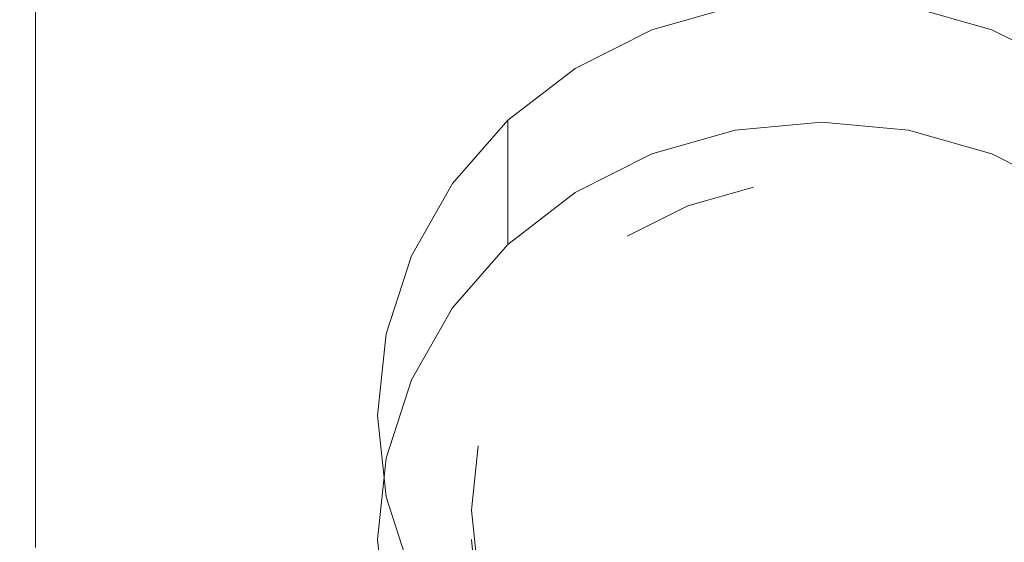
# Model space of a CAD drawing. Extents: x -104 to 104, y -189 to 0.
# Drawn here: x -22 to 5, y -172 to -158 of the extents above; entities that cross this region are included whole.
import ezdxf

# ---------------------------------------------------------------- set-up
doc = ezdxf.new("R2010")
doc.units = 0
doc.header["$LTSCALE"] = 500
doc.header["$MEASUREMENT"] = 0
doc.layers.add('FERRO_CHROM', color=7, linetype='Continuous')

msp = doc.modelspace()

# ---------------------------------------------------------------- linework, layer by layer
at = {"layer": 'FERRO_CHROM', "lineweight": 0}
for points, invisible_edges in [([(-22.021, -158.932, -6.536), (-22.064, -158.929, -6.001), (-22.064, -156.863, -6.755), (-22.021, -156.865, -7.314)], 15), ([(-22.064, -158.929, -6.001), (-22.064, -158.929, -5.353), (-22.064, -156.863, -6.076), (-22.064, -156.863, -6.755)], 15), ([(-22.064, -158.929, -1.683), (-22.064, -156.863, -2.21), (-22.064, -156.863, -3.311), (-22.064, -158.929, -2.727)], 15), ([(-22.064, -158.929, -2.727), (-22.064, -156.863, -3.311), (-22.064, -156.863, -4.335), (-22.064, -158.929, -3.699)], 15), ([(-22.064, -158.929, -3.699), (-22.064, -156.863, -4.335), (-22.064, -156.863, -5.263), (-22.064, -158.929, -4.58)], 15), ([(-22.064, -158.929, -4.58), (-22.064, -156.863, -5.263), (-22.064, -156.863, -6.076), (-22.064, -158.929, -5.353)], 15), ([(-22.064, -158.929, -1.683), (-22.064, -158.929, -0.582), (-22.064, -156.863, -1.051), (-22.064, -156.863, -2.21)], 15), ([(-22.064, -158.929, -0.582), (-22.064, -158.929, 0.558), (-22.064, -156.863, 0.147), (-22.064, -156.863, -1.051)], 15), ([(-22.064, -158.929, 0.558), (-22.064, -158.929, 1.719), (-22.064, -156.863, 1.365), (-22.064, -156.863, 0.147)], 15), ([(-22.064, -158.929, 1.719), (-22.064, -158.929, 2.885), (-22.064, -156.863, 2.584), (-22.064, -156.863, 1.365)], 15), ([(-22.064, -158.929, 7.294), (-22.064, -156.863, 7.159), (-22.064, -156.863, 6.086), (-22.064, -158.929, 6.255)], 15), ([(-22.064, -158.929, 6.255), (-22.064, -156.863, 6.086), (-22.064, -156.863, 4.957), (-22.064, -158.929, 5.166)], 15), ([(-22.064, -158.929, 5.166), (-22.064, -156.863, 4.957), (-22.064, -156.863, 3.786), (-22.064, -158.929, 4.038)], 15), ([(-22.064, -158.929, 4.038), (-22.064, -156.863, 3.786), (-22.064, -156.863, 2.584), (-22.064, -158.929, 2.885)], 15), ([(-22.064, -158.929, 7.294), (-22.064, -158.929, 8.27), (-22.064, -156.863, 8.165), (-22.064, -156.863, 7.159)], 15), ([(-22.064, -158.929, 8.27), (-22.064, -158.929, 9.17), (-22.064, -156.863, 9.09), (-22.064, -156.863, 8.165)], 15), ([(-22.064, -158.929, 9.17), (-22.064, -158.929, 9.981), (-22.064, -156.863, 9.923), (-22.064, -156.863, 9.09)], 15), ([(-22.064, -158.929, 9.981), (-22.064, -158.929, 10.691), (-22.064, -156.863, 10.65), (-22.064, -156.863, 9.923)], 15), ([(-22.021, -158.932, 11.781), (-22.021, -156.865, 11.764), (-22.064, -156.863, 11.26), (-22.064, -158.929, 11.287)], 15), ([(-22.064, -158.929, 11.287), (-22.064, -156.863, 11.26), (-22.064, -156.863, 10.65), (-22.064, -158.929, 10.691)], 15), ([(-21.891, -158.939, -6.971), (-22.021, -158.932, -6.536), (-22.021, -156.865, -7.314), (-21.891, -156.869, -7.765)], 15), ([(-21.891, -158.939, 12.183), (-21.891, -156.869, 12.173), (-22.021, -156.865, 11.764), (-22.021, -158.932, 11.781)], 15), ([(-21.632, -158.952, -7.318), (-21.891, -158.939, -6.971), (-21.891, -156.869, -7.765), (-21.632, -156.879, -8.124)], 15), ([(-21.632, -158.952, 12.504), (-21.632, -156.879, 12.5), (-21.891, -156.869, 12.173), (-21.891, -158.939, 12.183)], 14), ([(-21.632, -158.952, -7.318), (-21.632, -156.879, -8.124), (-21.201, -156.895, -8.401), (-21.201, -158.975, -7.589)], 14), ([(-21.632, -158.952, 12.504), (-21.201, -158.975, 12.757), (-21.201, -156.895, 12.755), (-21.632, -156.879, 12.5)], 15), ([(-21.201, -158.975, -7.589), (-21.201, -156.895, -8.401), (-20.554, -156.919, -8.613), (-20.554, -159.009, -7.797)], 15), ([(-21.201, -158.975, 12.757), (-20.554, -159.009, 12.951), (-20.554, -156.919, 12.951), (-21.201, -156.895, 12.755)], 15), ([(-20.554, -159.009, -7.797), (-20.554, -156.919, -8.613), (-19.648, -156.952, -8.771), (-19.648, -159.057, -7.954)], 15), ([(-20.554, -159.009, 12.951), (-19.648, -159.057, 13.098), (-19.648, -156.952, 13.098), (-20.554, -156.919, 12.951)], 15), ([(-19.648, -159.057, -7.954), (-19.648, -156.952, -8.771), (-18.44, -156.997, -8.889), (-18.44, -159.121, -8.073)], 15), ([(-19.648, -159.057, 13.098), (-18.44, -159.121, 13.21), (-18.44, -156.997, 13.21), (-19.648, -156.952, 13.098)], 15), ([(-16.886, -159.203, 13.297), (-16.886, -157.055, 13.297), (-18.44, -156.997, 13.21), (-18.44, -159.121, 13.21)], 15), ([(-16.886, -159.203, -8.165), (-18.44, -159.121, -8.073), (-18.44, -156.997, -8.889), (-16.886, -157.055, -8.981)], 15), ([(-15.031, -159.297, 13.362), (-15.031, -157.12, 13.362), (-16.886, -157.055, 13.297), (-16.886, -159.203, 13.297)], 15), ([(-15.031, -159.297, -8.234), (-16.886, -159.203, -8.165), (-16.886, -157.055, -8.981), (-15.031, -157.12, -9.05)], 15), ([(-12.917, -159.395, 13.408), (-12.917, -157.189, 13.408), (-15.031, -157.12, 13.362), (-15.031, -159.297, 13.362)], 15), ([(-12.917, -159.395, -8.283), (-15.031, -159.297, -8.234), (-15.031, -157.12, -9.05), (-12.917, -157.189, -9.1)], 15), ([(-10.587, -159.491, 13.439), (-10.587, -157.256, 13.439), (-12.917, -157.189, 13.408), (-12.917, -159.395, 13.408)], 15), ([(-10.587, -159.491, -8.316), (-12.917, -159.395, -8.283), (-12.917, -157.189, -9.1), (-10.587, -157.256, -9.133)], 15), ([(-10.587, -159.491, 13.439), (-8.084, -159.578, 13.457), (-8.084, -157.317, 13.457), (-10.587, -157.256, 13.439)], 15), ([(-10.587, -159.491, -8.316), (-10.587, -157.256, -9.133), (-8.084, -157.317, -9.152), (-8.084, -159.578, -8.336)], 15), ([(-8.084, -159.578, 13.457), (-5.452, -159.649, 13.467), (-5.452, -157.367, 13.467), (-8.084, -157.317, 13.457)], 15), ([(-8.084, -159.578, -8.336), (-8.084, -157.317, -9.152), (-5.452, -157.367, -9.162), (-5.452, -159.649, -8.346)], 15), ([(-4.676, -157.974, -8.378), (0, -157.1, -8.696), (-2.384, -157.321, -8.616), (-4.676, -157.974, -8.378)], 9), ([(-4.676, -157.974, -8.378), (4.676, -157.974, -8.378), (0, -157.1, -8.696), (-4.676, -157.974, -8.378)], 15), ([(-4.676, -161.389, -17.761), (-4.676, -157.974, -8.378), (-2.384, -157.321, -8.616), (-2.384, -160.736, -17.999)], 7), ([(-2.384, -160.736, -17.999), (-2.384, -157.321, -8.616), (0, -157.1, -8.696), (0, -160.515, -18.08)], 7), ([(0, -160.515, -18.08), (0, -157.1, -8.696), (2.384, -157.321, -8.616), (2.384, -160.736, -17.999)], 5), ([(0, -157.1, -8.696), (4.676, -157.974, -8.378), (2.384, -157.321, -8.616), (0, -157.1, -8.696)], 15), ([(2.384, -160.736, -17.999), (2.384, -157.321, -8.616), (4.676, -157.974, -8.378), (4.676, -161.389, -17.761)], 5), ([(-5.452, -159.649, 13.467), (-2.734, -159.697, 13.47), (-2.734, -157.4, 13.47), (-5.452, -157.367, 13.467)], 15), ([(-5.452, -159.649, -8.346), (-5.452, -157.367, -9.162), (-2.734, -157.4, -9.166), (-2.734, -159.697, -8.349)], 15), ([(-2.734, -159.697, 13.47), (0.028, -159.715, 13.47), (0.028, -157.413, 13.47), (-2.734, -157.4, 13.47)], 15), ([(-2.734, -159.697, -8.349), (-2.734, -157.4, -9.166), (0.028, -157.413, -9.166), (0.028, -159.715, -8.349)], 15), ([(2.789, -159.697, -8.349), (0.028, -159.715, -8.349), (0.028, -157.413, -9.166), (2.789, -157.4, -9.166)], 15), ([(2.789, -159.697, 13.47), (2.789, -157.4, 13.47), (0.028, -157.413, 13.47), (0.028, -159.715, 13.47)], 15), ([(5.508, -159.649, -8.346), (2.789, -159.697, -8.349), (2.789, -157.4, -9.166), (5.508, -157.367, -9.162)], 15), ([(5.508, -159.649, 13.467), (5.508, -157.367, 13.467), (2.789, -157.4, 13.47), (2.789, -159.697, 13.47)], 15), ([(-11.289, -164.188, -6.116), (-4.676, -157.974, -8.378), (-8.64, -160.463, -7.472), (-11.289, -164.188, -6.116)], 15), ([(-11.289, -164.188, -6.116), (4.676, -157.974, -8.378), (-4.676, -157.974, -8.378), (-11.289, -164.188, -6.116)], 15), ([(-4.676, -179.191, -0.656), (4.676, -157.974, -8.378), (-11.289, -164.188, -6.116), (-4.676, -179.191, -0.656)], 15), ([(-8.64, -160.463, -7.472), (-4.676, -157.974, -8.378), (-6.789, -159.035, -7.992), (-8.64, -160.463, -7.472)], 15), ([(-6.789, -162.451, -17.375), (-6.789, -159.035, -7.992), (-4.676, -157.974, -8.378), (-4.676, -161.389, -17.761)], 5), ([(4.676, -157.974, -8.378), (-4.676, -179.191, -0.656), (11.289, -172.977, -2.917), (4.676, -157.974, -8.378)], 15), ([(4.676, -161.389, -17.761), (4.676, -157.974, -8.378), (6.789, -159.035, -7.992), (6.789, -162.451, -17.375)], 5), ([(4.676, -157.974, -8.378), (8.64, -160.463, -7.472), (6.789, -159.035, -7.992), (4.676, -157.974, -8.378)], 15), ([(4.676, -157.974, -8.378), (11.289, -164.188, -6.116), (8.64, -160.463, -7.472), (4.676, -157.974, -8.378)], 15), ([(4.676, -157.974, -8.378), (11.289, -172.977, -2.917), (11.289, -164.188, -6.116), (4.676, -157.974, -8.378)], 15), ([(-22.021, -161.324, -5.636), (-22.064, -161.321, -5.128), (-22.064, -158.929, -6.001), (-22.021, -158.932, -6.536)], 15), ([(-22.064, -161.321, -5.128), (-22.064, -161.321, -4.516), (-22.064, -158.929, -5.353), (-22.064, -158.929, -6.001)], 15), ([(-22.064, -161.321, -1.071), (-22.064, -158.929, -1.683), (-22.064, -158.929, -2.727), (-22.064, -161.321, -2.051)], 15), ([(-22.064, -161.321, -2.051), (-22.064, -158.929, -2.727), (-22.064, -158.929, -3.699), (-22.064, -161.321, -2.962)], 15), ([(-22.064, -161.321, -2.962), (-22.064, -158.929, -3.699), (-22.064, -158.929, -4.58), (-22.064, -161.321, -3.789)], 15), ([(-22.064, -161.321, -3.789), (-22.064, -158.929, -4.58), (-22.064, -158.929, -5.353), (-22.064, -161.321, -4.516)], 15), ([(-22.064, -161.321, -1.071), (-22.064, -161.321, -0.038), (-22.064, -158.929, -0.582), (-22.064, -158.929, -1.683)], 15), ([(-22.064, -161.321, -0.038), (-22.064, -161.321, 1.035), (-22.064, -158.929, 0.558), (-22.064, -158.929, -0.582)], 15), ([(-22.064, -161.321, 1.035), (-22.064, -161.321, 2.13), (-22.064, -158.929, 1.719), (-22.064, -158.929, 0.558)], 15), ([(-22.064, -161.321, 2.13), (-22.064, -161.321, 3.234), (-22.064, -158.929, 2.885), (-22.064, -158.929, 1.719)], 15), ([(-22.064, -161.321, 7.452), (-22.064, -158.929, 7.294), (-22.064, -158.929, 6.255), (-22.064, -161.321, 6.453)], 15), ([(-22.064, -161.321, 6.453), (-22.064, -158.929, 6.255), (-22.064, -158.929, 5.166), (-22.064, -161.321, 5.408)], 15), ([(-22.064, -161.321, 5.408), (-22.064, -158.929, 5.166), (-22.064, -158.929, 4.038), (-22.064, -161.321, 4.331)], 15), ([(-22.064, -161.321, 4.331), (-22.064, -158.929, 4.038), (-22.064, -158.929, 2.885), (-22.064, -161.321, 3.234)], 15), ([(-22.064, -161.321, 7.452), (-22.064, -161.321, 8.392), (-22.064, -158.929, 8.27), (-22.064, -158.929, 7.294)], 15), ([(-22.064, -161.321, 8.392), (-22.064, -161.321, 9.262), (-22.064, -158.929, 9.17), (-22.064, -158.929, 8.27)], 15), ([(-22.064, -161.321, 9.262), (-22.064, -161.321, 10.048), (-22.064, -158.929, 9.981), (-22.064, -158.929, 9.17)], 15), ([(-22.064, -161.321, 10.048), (-22.064, -161.321, 10.738), (-22.064, -158.929, 10.691), (-22.064, -158.929, 9.981)], 15), ([(-22.021, -161.324, 11.8), (-22.021, -158.932, 11.781), (-22.064, -158.929, 11.287), (-22.064, -161.321, 11.319)], 15), ([(-22.064, -161.321, 11.319), (-22.064, -158.929, 11.287), (-22.064, -158.929, 10.691), (-22.064, -161.321, 10.738)], 15), ([(-21.891, -161.334, -6.052), (-22.021, -161.324, -5.636), (-22.021, -158.932, -6.536), (-21.891, -158.939, -6.971)], 15), ([(-21.891, -161.334, 12.194), (-21.891, -158.939, 12.183), (-22.021, -158.932, 11.781), (-22.021, -161.324, 11.8)], 15), ([(-21.632, -161.352, -6.386), (-21.891, -161.334, -6.052), (-21.891, -158.939, -6.971), (-21.632, -158.952, -7.318)], 15), ([(-21.632, -161.352, 12.51), (-21.632, -158.952, 12.504), (-21.891, -158.939, 12.183), (-21.891, -161.334, 12.194)], 14), ([(-21.632, -161.352, -6.386), (-21.632, -158.952, -7.318), (-21.201, -158.975, -7.589), (-21.201, -161.383, -6.65)], 14), ([(-21.632, -161.352, 12.51), (-21.201, -161.383, 12.759), (-21.201, -158.975, 12.757), (-21.632, -158.952, 12.504)], 15), ([(-21.201, -161.383, -6.65), (-21.201, -158.975, -7.589), (-20.554, -159.009, -7.797), (-20.554, -161.429, -6.854)], 15), ([(-21.201, -161.383, 12.759), (-20.554, -161.429, 12.952), (-20.554, -159.009, 12.951), (-21.201, -158.975, 12.757)], 15), ([(-20.554, -161.429, -6.854), (-20.554, -159.009, -7.797), (-19.648, -159.057, -7.954), (-19.648, -161.494, -7.01)], 15), ([(-20.554, -161.429, 12.952), (-19.648, -161.494, 13.098), (-19.648, -159.057, 13.098), (-20.554, -159.009, 12.951)], 15), ([(-19.648, -161.494, -7.01), (-19.648, -159.057, -7.954), (-18.44, -159.121, -8.073), (-18.44, -161.58, -7.128)], 15), ([(-19.648, -161.494, 13.098), (-18.44, -161.58, 13.21), (-18.44, -159.121, 13.21), (-19.648, -159.057, 13.098)], 15), ([(-16.886, -161.691, 13.297), (-16.886, -159.203, 13.297), (-18.44, -159.121, 13.21), (-18.44, -161.58, 13.21)], 15), ([(-16.886, -161.691, -7.22), (-18.44, -161.58, -7.128), (-18.44, -159.121, -8.073), (-16.886, -159.203, -8.165)], 15), ([(-15.031, -161.818, 13.362), (-15.031, -159.297, 13.362), (-16.886, -159.203, 13.297), (-16.886, -161.691, 13.297)], 15), ([(-15.031, -161.818, -7.289), (-16.886, -161.691, -7.22), (-16.886, -159.203, -8.165), (-15.031, -159.297, -8.234)], 15), ([(-8.64, -163.879, -16.855), (-8.64, -160.463, -7.472), (-6.789, -159.035, -7.992), (-6.789, -162.451, -17.375)], 5), ([(-12.917, -161.95, 13.408), (-12.917, -159.395, 13.408), (-15.031, -159.297, 13.362), (-15.031, -161.818, 13.362)], 15), ([(-12.917, -161.95, -7.338), (-15.031, -161.818, -7.289), (-15.031, -159.297, -8.234), (-12.917, -159.395, -8.283)], 15), ([(-10.587, -162.08, 13.439), (-10.587, -159.491, 13.439), (-12.917, -159.395, 13.408), (-12.917, -161.95, 13.408)], 15), ([(-10.587, -162.08, -7.371), (-12.917, -161.95, -7.338), (-12.917, -159.395, -8.283), (-10.587, -159.491, -8.316)], 15), ([(-10.587, -162.08, 13.439), (-8.084, -162.197, 13.457), (-8.084, -159.578, 13.457), (-10.587, -159.491, 13.439)], 15), ([(-10.587, -162.08, -7.371), (-10.587, -159.491, -8.316), (-8.084, -159.578, -8.336), (-8.084, -162.197, -7.391)], 15), ([(-8.084, -162.197, 13.457), (-5.452, -162.292, 13.467), (-5.452, -159.649, 13.467), (-8.084, -159.578, 13.457)], 15), ([(-8.084, -162.197, -7.391), (-8.084, -159.578, -8.336), (-5.452, -159.649, -8.346), (-5.452, -162.292, -7.401)], 15), ([(-5.452, -162.292, 13.467), (-2.734, -162.357, 13.47), (-2.734, -159.697, 13.47), (-5.452, -159.649, 13.467)], 15), ([(-5.452, -162.292, -7.401), (-5.452, -159.649, -8.346), (-2.734, -159.697, -8.349), (-2.734, -162.357, -7.404)], 15), ([(-2.734, -162.357, 13.47), (0.028, -162.382, 13.47), (0.028, -159.715, 13.47), (-2.734, -159.697, 13.47)], 15), ([(-2.734, -162.357, -7.404), (-2.734, -159.697, -8.349), (0.028, -159.715, -8.349), (0.028, -162.382, -7.404)], 15), ([(2.789, -162.357, -7.404), (0.028, -162.382, -7.404), (0.028, -159.715, -8.349), (2.789, -159.697, -8.349)], 15), ([(2.789, -162.357, 13.47), (2.789, -159.697, 13.47), (0.028, -159.715, 13.47), (0.028, -162.382, 13.47)], 15), ([(5.508, -162.292, -7.401), (2.789, -162.357, -7.404), (2.789, -159.697, -8.349), (5.508, -159.649, -8.346)], 15), ([(5.508, -162.292, 13.467), (5.508, -159.649, 13.467), (2.789, -159.697, 13.47), (2.789, -162.357, 13.47)], 15), ([(-11.289, -164.188, -6.116), (-8.64, -160.463, -7.472), (-10.16, -162.203, -6.839), (-11.289, -164.188, -6.116)], 15), ([(-10.16, -165.619, -16.222), (-10.16, -162.203, -6.839), (-8.64, -160.463, -7.472), (-8.64, -163.879, -16.855)], 1), ([(0, -162.939, -17.198), (-1.881, -163.113, -17.134), (-2.384, -160.736, -17.999), (0, -160.515, -18.08)], 15), ([(1.881, -163.113, -17.134), (0, -162.939, -17.198), (0, -160.515, -18.08), (2.384, -160.736, -17.999)], 15), ([(-1.881, -163.113, -17.134), (-3.689, -163.628, -16.947), (-4.676, -161.389, -17.761), (-2.384, -160.736, -17.999)], 15), ([(3.689, -163.628, -16.947), (1.881, -163.113, -17.134), (2.384, -160.736, -17.999), (4.676, -161.389, -17.761)], 15), ([(-22.021, -163.943, -4.65), (-22.064, -163.939, -4.171), (-22.064, -161.321, -5.128), (-22.021, -161.324, -5.636)], 15), ([(-22.064, -163.939, -4.171), (-22.064, -163.939, -3.598), (-22.064, -161.321, -4.516), (-22.064, -161.321, -5.128)], 15), ([(-22.064, -163.939, -0.4), (-22.064, -161.321, -1.071), (-22.064, -161.321, -2.051), (-22.064, -163.939, -1.309)], 15), ([(-22.064, -163.939, -1.309), (-22.064, -161.321, -2.051), (-22.064, -161.321, -2.962), (-22.064, -163.939, -2.153)], 15), ([(-22.064, -163.939, -2.153), (-22.064, -161.321, -2.962), (-22.064, -161.321, -3.789), (-22.064, -163.939, -2.921)], 15), ([(-22.064, -163.939, -2.921), (-22.064, -161.321, -3.789), (-22.064, -161.321, -4.516), (-22.064, -163.939, -3.598)], 15), ([(-22.064, -163.939, -0.4), (-22.064, -163.939, 0.561), (-22.064, -161.321, -0.038), (-22.064, -161.321, -1.071)], 15), ([(-22.064, -163.939, 0.561), (-22.064, -163.939, 1.56), (-22.064, -161.321, 1.035), (-22.064, -161.321, -0.038)], 15), ([(-22.064, -163.939, 1.56), (-22.064, -163.939, 2.584), (-22.064, -161.321, 2.13), (-22.064, -161.321, 1.035)], 15), ([(-22.064, -163.939, 2.584), (-22.064, -163.939, 3.62), (-22.064, -161.321, 3.234), (-22.064, -161.321, 2.13)], 15), ([(-22.064, -163.939, 7.626), (-22.064, -161.321, 7.452), (-22.064, -161.321, 6.453), (-22.064, -163.939, 6.671)], 15), ([(-22.064, -163.939, 6.671), (-22.064, -161.321, 6.453), (-22.064, -161.321, 5.408), (-22.064, -163.939, 5.677)], 15), ([(-22.064, -163.939, 5.677), (-22.064, -161.321, 5.408), (-22.064, -161.321, 4.331), (-22.064, -163.939, 4.655)], 15), ([(-22.064, -163.939, 4.655), (-22.064, -161.321, 4.331), (-22.064, -161.321, 3.234), (-22.064, -163.939, 3.62)], 15), ([(-22.064, -163.939, 7.626), (-22.064, -163.939, 8.528), (-22.064, -161.321, 8.392), (-22.064, -161.321, 7.452)], 15), ([(-22.064, -163.939, 8.528), (-22.064, -163.939, 9.365), (-22.064, -161.321, 9.262), (-22.064, -161.321, 8.392)], 15), ([(-22.064, -163.939, 9.365), (-22.064, -163.939, 10.124), (-22.064, -161.321, 10.048), (-22.064, -161.321, 9.262)], 15), ([(-22.064, -163.939, 10.124), (-22.064, -163.939, 10.791), (-22.064, -161.321, 10.738), (-22.064, -161.321, 10.048)], 15), ([(-22.021, -163.943, 11.822), (-22.021, -161.324, 11.8), (-22.064, -161.321, 11.319), (-22.064, -163.939, 11.354)], 15), ([(-22.064, -163.939, 11.354), (-22.064, -161.321, 11.319), (-22.064, -161.321, 10.738), (-22.064, -163.939, 10.791)], 15), ([(-21.891, -163.955, -5.045), (-22.021, -163.943, -4.65), (-22.021, -161.324, -5.636), (-21.891, -161.334, -6.052)], 15), ([(-21.891, -163.955, 12.207), (-21.891, -161.334, 12.194), (-22.021, -161.324, 11.8), (-22.021, -163.943, 11.822)], 15), ([(-21.632, -163.979, -5.365), (-21.891, -163.955, -5.045), (-21.891, -161.334, -6.052), (-21.632, -161.352, -6.386)], 15), ([(-21.632, -163.979, 12.516), (-21.632, -161.352, 12.51), (-21.891, -161.334, 12.194), (-21.891, -163.955, 12.207)], 14), ([(-21.632, -163.979, -5.365), (-21.632, -161.352, -6.386), (-21.201, -161.383, -6.65), (-21.201, -164.018, -5.62)], 14), ([(-21.632, -163.979, 12.516), (-21.201, -164.018, 12.762), (-21.201, -161.383, 12.759), (-21.632, -161.352, 12.51)], 15), ([(-21.201, -164.018, -5.62), (-21.201, -161.383, -6.65), (-20.554, -161.429, -6.854), (-20.554, -164.078, -5.82)], 15), ([(-21.201, -164.018, 12.762), (-20.554, -164.078, 12.952), (-20.554, -161.429, 12.952), (-21.201, -161.383, 12.759)], 15), ([(-3.689, -163.628, -16.947), (-5.356, -164.465, -16.642), (-6.789, -162.451, -17.375), (-4.676, -161.389, -17.761)], 15), ([(5.356, -164.465, -16.642), (3.689, -163.628, -16.947), (4.676, -161.389, -17.761), (6.789, -162.451, -17.375)], 15), ([(-20.554, -164.078, -5.82), (-20.554, -161.429, -6.854), (-19.648, -161.494, -7.01), (-19.648, -164.161, -5.975)], 15), ([(-20.554, -164.078, 12.952), (-19.648, -164.161, 13.098), (-19.648, -161.494, 13.098), (-20.554, -161.429, 12.952)], 15), ([(-19.648, -164.161, -5.975), (-19.648, -161.494, -7.01), (-18.44, -161.58, -7.128), (-18.44, -164.272, -6.093)], 15), ([(-19.648, -164.161, 13.098), (-18.44, -164.272, 13.21), (-18.44, -161.58, 13.21), (-19.648, -161.494, 13.098)], 15), ([(-16.886, -164.414, 13.297), (-16.886, -161.691, 13.297), (-18.44, -161.58, 13.21), (-18.44, -164.272, 13.21)], 15), ([(-16.886, -164.414, -6.185), (-18.44, -164.272, -6.093), (-18.44, -161.58, -7.128), (-16.886, -161.691, -7.22)], 15), ([(-15.031, -164.576, 13.362), (-15.031, -161.818, 13.362), (-16.886, -161.691, 13.297), (-16.886, -164.414, 13.297)], 15), ([(-15.031, -164.576, -6.254), (-16.886, -164.414, -6.185), (-16.886, -161.691, -7.22), (-15.031, -161.818, -7.289)], 15), ([(-12.917, -164.747, 13.408), (-12.917, -161.95, 13.408), (-15.031, -161.818, 13.362), (-15.031, -164.576, 13.362)], 15), ([(-12.917, -164.747, -6.303), (-15.031, -164.576, -6.254), (-15.031, -161.818, -7.289), (-12.917, -161.95, -7.338)], 15), ([(-10.587, -164.913, 13.439), (-10.587, -162.08, 13.439), (-12.917, -161.95, 13.408), (-12.917, -164.747, 13.408)], 15), ([(-10.587, -164.913, -6.336), (-12.917, -164.747, -6.303), (-12.917, -161.95, -7.338), (-10.587, -162.08, -7.371)], 15), ([(-11.289, -167.604, -15.5), (-11.289, -164.188, -6.116), (-10.16, -162.203, -6.839), (-10.16, -165.619, -16.222)], 5), ([(-10.587, -164.913, 13.439), (-8.084, -165.063, 13.457), (-8.084, -162.197, 13.457), (-10.587, -162.08, 13.439)], 15), ([(-10.587, -164.913, -6.336), (-10.587, -162.08, -7.371), (-8.084, -162.197, -7.391), (-8.084, -165.063, -6.356)], 15), ([(-8.084, -165.063, 13.457), (-5.452, -165.186, 13.467), (-5.452, -162.292, 13.467), (-8.084, -162.197, 13.457)], 15), ([(-8.084, -165.063, -6.356), (-8.084, -162.197, -7.391), (-5.452, -162.292, -7.401), (-5.452, -165.186, -6.366)], 15), ([(1.881, -162.303, -14.909), (-1.881, -162.303, -14.909), (0, -162.128, -14.972), (1.881, -162.303, -14.909)], 15), ([(-1.881, -163.113, -17.134), (0, -162.939, -17.198), (0, -162.128, -14.972), (-1.881, -162.303, -14.909)], 15), ([(0, -162.939, -17.198), (1.881, -163.113, -17.134), (1.881, -162.303, -14.909), (0, -162.128, -14.972)], 15), ([(-1.881, -162.303, -14.909), (-9.455, -172.955, -11.031), (-8.016, -166.155, -13.506), (-1.881, -162.303, -14.909)], 15), ([(-1.881, -162.303, -14.909), (1.881, -180.073, -8.441), (-9.455, -172.955, -11.031), (-1.881, -162.303, -14.909)], 15), ([(-5.356, -164.465, -16.642), (-6.817, -165.592, -16.232), (-8.64, -163.879, -16.855), (-6.789, -162.451, -17.375)], 15), ([(-1.881, -162.303, -14.909), (-8.016, -166.155, -13.506), (-5.356, -163.655, -14.416), (-1.881, -162.303, -14.909)], 15), ([(-5.452, -165.186, 13.467), (-2.734, -165.269, 13.47), (-2.734, -162.357, 13.47), (-5.452, -162.292, 13.467)], 15), ([(-5.452, -165.186, -6.366), (-5.452, -162.292, -7.401), (-2.734, -162.357, -7.404), (-2.734, -165.269, -6.369)], 15), ([(-1.881, -162.303, -14.909), (-5.356, -163.655, -14.416), (-3.689, -162.818, -14.721), (-1.881, -162.303, -14.909)], 13), ([(-3.689, -163.628, -16.947), (-1.881, -163.113, -17.134), (-1.881, -162.303, -14.909), (-3.689, -162.818, -14.721)], 11), ([(-2.734, -165.269, 13.47), (0.028, -165.301, 13.47), (0.028, -162.382, 13.47), (-2.734, -162.357, 13.47)], 15), ([(-2.734, -165.269, -6.369), (-2.734, -162.357, -7.404), (0.028, -162.382, -7.404), (0.028, -165.301, -6.369)], 15), ([(5.356, -163.655, -14.416), (-1.881, -162.303, -14.909), (1.881, -162.303, -14.909), (5.356, -163.655, -14.416)], 15), ([(9.456, -169.42, -12.318), (-1.881, -162.303, -14.909), (5.356, -163.655, -14.416), (9.456, -169.42, -12.318)], 15), ([(1.881, -180.073, -8.441), (-1.881, -162.303, -14.909), (9.456, -169.42, -12.318), (1.881, -180.073, -8.441)], 15), ([(2.789, -165.269, -6.369), (0.028, -165.301, -6.369), (0.028, -162.382, -7.404), (2.789, -162.357, -7.404)], 15), ([(2.789, -165.269, 13.47), (2.789, -162.357, 13.47), (0.028, -162.382, 13.47), (0.028, -165.301, 13.47)], 15), ([(5.356, -163.655, -14.416), (1.881, -162.303, -14.909), (3.689, -162.818, -14.721), (5.356, -163.655, -14.416)], 15), ([(1.881, -163.113, -17.134), (3.689, -163.628, -16.947), (3.689, -162.818, -14.721), (1.881, -162.303, -14.909)], 15), ([(5.508, -165.186, -6.366), (2.789, -165.269, -6.369), (2.789, -162.357, -7.404), (5.508, -162.292, -7.401)], 15), ([(5.508, -165.186, 13.467), (5.508, -162.292, 13.467), (2.789, -162.357, 13.47), (2.789, -165.269, 13.47)], 15), ([(-5.356, -164.465, -16.642), (-3.689, -163.628, -16.947), (-3.689, -162.818, -14.721), (-5.356, -163.655, -14.416)], 15), ([(3.689, -163.628, -16.947), (5.356, -164.465, -16.642), (5.356, -163.655, -14.416), (3.689, -162.818, -14.721)], 15), ([(-5.356, -163.655, -14.416), (-8.016, -166.155, -13.506), (-6.817, -164.782, -14.006), (-5.356, -163.655, -14.416)], 15), ([(-6.817, -165.592, -16.232), (-5.356, -164.465, -16.642), (-5.356, -163.655, -14.416), (-6.817, -164.782, -14.006)], 15), ([(-22.021, -166.688, -3.613), (-22.064, -166.684, -3.164), (-22.064, -163.939, -4.171), (-22.021, -163.943, -4.65)], 15), ([(-22.064, -166.684, -3.164), (-22.064, -166.684, -2.632), (-22.064, -163.939, -3.598), (-22.064, -163.939, -4.171)], 15), ([(-22.064, -166.684, 0.31), (-22.064, -163.939, -0.4), (-22.064, -163.939, -1.309), (-22.064, -166.684, -0.525)], 15), ([(-22.064, -166.684, -0.525), (-22.064, -163.939, -1.309), (-22.064, -163.939, -2.153), (-22.064, -166.684, -1.301)], 15), ([(-22.064, -166.684, -1.301), (-22.064, -163.939, -2.153), (-22.064, -163.939, -2.921), (-22.064, -166.684, -2.007)], 15), ([(-22.064, -166.684, -2.007), (-22.064, -163.939, -2.921), (-22.064, -163.939, -3.598), (-22.064, -166.684, -2.632)], 15), ([(-22.064, -166.684, 0.31), (-22.064, -166.684, 1.195), (-22.064, -163.939, 0.561), (-22.064, -163.939, -0.4)], 15), ([(-22.064, -166.684, 1.195), (-22.064, -166.684, 2.117), (-22.064, -163.939, 1.56), (-22.064, -163.939, 0.561)], 15), ([(-22.064, -166.684, 2.117), (-22.064, -166.684, 3.066), (-22.064, -163.939, 2.584), (-22.064, -163.939, 1.56)], 15), ([(-22.064, -166.684, 3.066), (-22.064, -166.684, 4.031), (-22.064, -163.939, 3.62), (-22.064, -163.939, 2.584)], 15), ([(-22.064, -166.684, 7.814), (-22.064, -163.939, 7.626), (-22.064, -163.939, 6.671), (-22.064, -166.684, 6.906)], 15), ([(-22.064, -166.684, 6.906), (-22.064, -163.939, 6.671), (-22.064, -163.939, 5.677), (-22.064, -166.684, 5.964)], 15), ([(-22.064, -166.684, 5.964), (-22.064, -163.939, 5.677), (-22.064, -163.939, 4.655), (-22.064, -166.684, 5.001)], 15), ([(-22.064, -166.684, 5.001), (-22.064, -163.939, 4.655), (-22.064, -163.939, 3.62), (-22.064, -166.684, 4.031)], 15), ([(-22.064, -166.684, 7.814), (-22.064, -166.684, 8.675), (-22.064, -163.939, 8.528), (-22.064, -163.939, 7.626)], 15), ([(-22.064, -166.684, 8.675), (-22.064, -166.684, 9.476), (-22.064, -163.939, 9.365), (-22.064, -163.939, 8.528)], 15), ([(-22.064, -166.684, 9.476), (-22.064, -166.684, 10.205), (-22.064, -163.939, 10.124), (-22.064, -163.939, 9.365)], 15), ([(-22.064, -166.684, 10.205), (-22.064, -166.684, 10.848), (-22.064, -163.939, 10.791), (-22.064, -163.939, 10.124)], 15), ([(-22.021, -166.688, 11.846), (-22.021, -163.943, 11.822), (-22.064, -163.939, 11.354), (-22.064, -166.684, 11.392)], 15), ([(-22.064, -166.684, 11.392), (-22.064, -163.939, 11.354), (-22.064, -163.939, 10.791), (-22.064, -166.684, 10.848)], 15), ([(-21.891, -166.703, -3.986), (-22.021, -166.688, -3.613), (-22.021, -163.943, -4.65), (-21.891, -163.955, -5.045)], 15), ([(-21.891, -166.703, 12.22), (-21.891, -163.955, 12.207), (-22.021, -163.943, 11.822), (-22.021, -166.688, 11.846)], 15), ([(-21.632, -166.732, -4.292), (-21.891, -166.703, -3.986), (-21.891, -163.955, -5.045), (-21.632, -163.979, -5.365)], 15), ([(-21.632, -166.732, 12.523), (-21.632, -163.979, 12.516), (-21.891, -163.955, 12.207), (-21.891, -166.703, 12.22)], 14), ([(-21.632, -166.732, -4.292), (-21.632, -163.979, -5.365), (-21.201, -164.018, -5.62), (-21.201, -166.781, -4.538)], 14), ([(-21.632, -166.732, 12.523), (-21.201, -166.781, 12.764), (-21.201, -164.018, 12.762), (-21.632, -163.979, 12.516)], 15), ([(-21.201, -166.781, -4.538), (-21.201, -164.018, -5.62), (-20.554, -164.078, -5.82), (-20.554, -166.854, -4.734)], 15), ([(-21.201, -166.781, 12.764), (-20.554, -166.854, 12.953), (-20.554, -164.078, 12.952), (-21.201, -164.018, 12.762)], 15), ([(-20.554, -166.854, -4.734), (-20.554, -164.078, -5.82), (-19.648, -164.161, -5.975), (-19.648, -166.956, -4.887)], 15), ([(-20.554, -166.854, 12.953), (-19.648, -166.956, 13.098), (-19.648, -164.161, 13.098), (-20.554, -164.078, 12.952)], 15), ([(-6.817, -165.592, -16.232), (-8.016, -166.965, -15.732), (-10.16, -165.619, -16.222), (-8.64, -163.879, -16.855)], 15), ([(-19.648, -166.956, -4.887), (-19.648, -164.161, -5.975), (-18.44, -164.272, -6.093), (-18.44, -167.093, -5.005)], 15), ([(-19.648, -166.956, 13.098), (-18.44, -167.093, 13.21), (-18.44, -164.272, 13.21), (-19.648, -164.161, 13.098)], 15), ([(-16.886, -167.268, 13.297), (-16.886, -164.414, 13.297), (-18.44, -164.272, 13.21), (-18.44, -167.093, 13.21)], 15), ([(-16.886, -167.268, -5.097), (-18.44, -167.093, -5.005), (-18.44, -164.272, -6.093), (-16.886, -164.414, -6.185)], 15), ([(-12.219, -168.583, -4.517), (-11.289, -164.188, -6.116), (-11.985, -166.342, -5.332), (-12.219, -168.583, -4.517)], 15), ([(-11.289, -172.977, -2.917), (-11.289, -164.188, -6.116), (-12.219, -168.583, -4.517), (-11.289, -172.977, -2.917)], 15), ([(-11.985, -169.758, -14.716), (-11.985, -166.342, -5.332), (-11.289, -164.188, -6.116), (-11.289, -167.604, -15.5)], 5), ([(-4.676, -179.191, -0.656), (-11.289, -164.188, -6.116), (-11.289, -172.977, -2.917), (-4.676, -179.191, -0.656)], 15), ([(-15.031, -167.468, 13.362), (-15.031, -164.576, 13.362), (-16.886, -164.414, 13.297), (-16.886, -167.268, 13.297)], 15), ([(-15.031, -167.468, -5.166), (-16.886, -167.268, -5.097), (-16.886, -164.414, -6.185), (-15.031, -164.576, -6.254)], 15), ([(-12.917, -167.677, 13.408), (-12.917, -164.747, 13.408), (-15.031, -164.576, 13.362), (-15.031, -167.468, 13.362)], 15), ([(-12.917, -167.677, -5.216), (-15.031, -167.468, -5.166), (-15.031, -164.576, -6.254), (-12.917, -164.747, -6.303)], 15), ([(-10.587, -167.882, 13.439), (-10.587, -164.913, 13.439), (-12.917, -164.747, 13.408), (-12.917, -167.677, 13.408)], 15), ([(-10.587, -167.882, -5.249), (-12.917, -167.677, -5.216), (-12.917, -164.747, -6.303), (-10.587, -164.913, -6.336)], 15), ([(-10.587, -167.882, 13.439), (-8.084, -168.067, 13.457), (-8.084, -165.063, 13.457), (-10.587, -164.913, 13.439)], 15), ([(-10.587, -167.882, -5.249), (-10.587, -164.913, -6.336), (-8.084, -165.063, -6.356), (-8.084, -168.067, -5.268)], 15), ([(-8.016, -166.965, -15.732), (-6.817, -165.592, -16.232), (-6.817, -164.782, -14.006), (-8.016, -166.155, -13.506)], 15), ([(-8.084, -168.067, 13.457), (-5.452, -168.218, 13.467), (-5.452, -165.186, 13.467), (-8.084, -165.063, 13.457)], 15), ([(-8.084, -168.067, -5.268), (-8.084, -165.063, -6.356), (-5.452, -165.186, -6.366), (-5.452, -168.218, -5.278)], 15), ([(-5.452, -168.218, 13.467), (-2.734, -168.32, 13.47), (-2.734, -165.269, 13.47), (-5.452, -165.186, 13.467)], 15), ([(-5.452, -168.218, -5.278), (-5.452, -165.186, -6.366), (-2.734, -165.269, -6.369), (-2.734, -168.32, -5.281)], 15), ([(5.508, -168.218, -5.278), (2.789, -168.32, -5.281), (2.789, -165.269, -6.369), (5.508, -165.186, -6.366)], 15), ([(5.508, -168.218, 13.467), (5.508, -165.186, 13.467), (2.789, -165.269, 13.47), (2.789, -168.32, 13.47)], 15), ([(-2.734, -168.32, 13.47), (0.028, -168.359, 13.47), (0.028, -165.301, 13.47), (-2.734, -165.269, 13.47)], 15), ([(-2.734, -168.32, -5.281), (-2.734, -165.269, -6.369), (0.028, -165.301, -6.369), (0.028, -168.359, -5.281)], 15), ([(2.789, -168.32, -5.281), (0.028, -168.359, -5.281), (0.028, -165.301, -6.369), (2.789, -165.269, -6.369)], 15), ([(2.789, -168.32, 13.47), (2.789, -165.269, 13.47), (0.028, -165.301, 13.47), (0.028, -168.359, 13.47)], 15), ([(-8.016, -166.965, -15.732), (-8.907, -168.531, -15.162), (-11.289, -167.604, -15.5), (-10.16, -165.619, -16.222)], 15), ([(-8.016, -166.155, -13.506), (-9.455, -169.42, -12.318), (-8.907, -167.721, -12.936), (-8.016, -166.155, -13.506)], 15), ([(-8.016, -166.155, -13.506), (-9.455, -172.955, -11.031), (-9.455, -169.42, -12.318), (-8.016, -166.155, -13.506)], 15), ([(-8.907, -168.531, -15.162), (-8.016, -166.965, -15.732), (-8.016, -166.155, -13.506), (-8.907, -167.721, -12.936)], 15), ([(-12.219, -171.998, -13.9), (-12.219, -168.583, -4.517), (-11.985, -166.342, -5.332), (-11.985, -169.758, -14.716)], 5), ([(-22.021, -166.688, -3.613), (-22.021, -169.461, -2.561), (-22.064, -169.455, -2.143), (-22.064, -166.684, -3.164)], 15), ([(-22.064, -166.684, -3.164), (-22.064, -169.455, -2.143), (-22.064, -169.455, -1.651), (-22.064, -166.684, -2.632)], 15), ([(-22.064, -166.684, 0.31), (-22.064, -166.684, -0.525), (-22.064, -169.455, 0.274), (-22.064, -169.455, 1.036)], 15), ([(-22.064, -166.684, -0.525), (-22.064, -166.684, -1.301), (-22.064, -169.455, -0.434), (-22.064, -169.455, 0.274)], 15), ([(-22.064, -166.684, -1.301), (-22.064, -166.684, -2.007), (-22.064, -169.455, -1.078), (-22.064, -169.455, -0.434)], 15), ([(-22.064, -166.684, -2.007), (-22.064, -166.684, -2.632), (-22.064, -169.455, -1.651), (-22.064, -169.455, -1.078)], 15), ([(-22.064, -166.684, 0.31), (-22.064, -169.455, 1.036), (-22.064, -169.455, 1.844), (-22.064, -166.684, 1.195)], 15), ([(-22.064, -166.684, 1.195), (-22.064, -169.455, 1.844), (-22.064, -169.455, 2.689), (-22.064, -166.684, 2.117)], 15), ([(-22.064, -166.684, 2.117), (-22.064, -169.455, 2.689), (-22.064, -169.455, 3.562), (-22.064, -166.684, 3.066)], 15), ([(-22.064, -166.684, 3.066), (-22.064, -169.455, 3.562), (-22.064, -169.455, 4.455), (-22.064, -166.684, 4.031)], 15), ([(-22.064, -166.684, 7.814), (-22.064, -166.684, 6.906), (-22.064, -169.455, 7.15), (-22.064, -169.455, 8.009)], 15), ([(-22.064, -166.684, 6.906), (-22.064, -166.684, 5.964), (-22.064, -169.455, 6.262), (-22.064, -169.455, 7.15)], 15), ([(-22.064, -166.684, 5.964), (-22.064, -166.684, 5.001), (-22.064, -169.455, 5.36), (-22.064, -169.455, 6.262)], 15), ([(-22.064, -166.684, 5.001), (-22.064, -166.684, 4.031), (-22.064, -169.455, 4.455), (-22.064, -169.455, 5.36)], 15), ([(-22.064, -166.684, 7.814), (-22.064, -169.455, 8.009), (-22.064, -169.455, 8.828), (-22.064, -166.684, 8.675)], 15), ([(-22.064, -166.684, 8.675), (-22.064, -169.455, 8.828), (-22.064, -169.455, 9.592), (-22.064, -166.684, 9.476)], 15), ([(-22.064, -166.684, 9.476), (-22.064, -169.455, 9.592), (-22.064, -169.455, 10.29), (-22.064, -166.684, 10.205)], 15), ([(-22.064, -166.684, 10.205), (-22.064, -169.455, 10.29), (-22.064, -169.455, 10.907), (-22.064, -166.684, 10.848)], 15), ([(-22.021, -166.688, 11.846), (-22.064, -166.684, 11.392), (-22.064, -169.455, 11.431), (-22.021, -169.461, 11.871)], 15), ([(-22.064, -166.684, 11.392), (-22.064, -166.684, 10.848), (-22.064, -169.455, 10.907), (-22.064, -169.455, 11.431)], 15), ([(-21.891, -166.703, -3.986), (-21.891, -169.478, -2.913), (-22.021, -169.461, -2.561), (-22.021, -166.688, -3.613)], 15), ([(-21.891, -166.703, 12.22), (-22.021, -166.688, 11.846), (-22.021, -169.461, 11.871), (-21.891, -169.478, 12.234)], 15), ([(-21.632, -166.732, -4.292), (-21.632, -169.513, -3.204), (-21.891, -169.478, -2.913), (-21.891, -166.703, -3.986)], 15), ([(-21.632, -166.732, 12.523), (-21.891, -166.703, 12.22), (-21.891, -169.478, 12.234), (-21.632, -169.513, 12.53)], 7), ([(-21.632, -166.732, -4.292), (-21.201, -166.781, -4.538), (-21.201, -169.571, -3.442), (-21.632, -169.513, -3.204)], 7), ([(-21.632, -166.732, 12.523), (-21.632, -169.513, 12.53), (-21.201, -169.571, 12.767), (-21.201, -166.781, 12.764)], 15), ([(-21.201, -166.781, -4.538), (-20.554, -166.854, -4.734), (-20.554, -169.658, -3.633), (-21.201, -169.571, -3.442)], 15), ([(-21.201, -166.781, 12.764), (-21.201, -169.571, 12.767), (-20.554, -169.658, 12.954), (-20.554, -166.854, 12.953)], 15), ([(-20.554, -166.854, -4.734), (-19.648, -166.956, -4.887), (-19.648, -169.779, -3.785), (-20.554, -169.658, -3.633)], 15), ([(-20.554, -166.854, 12.953), (-20.554, -169.658, 12.954), (-19.648, -169.779, 13.098), (-19.648, -166.956, 13.098)], 15), ([(-19.648, -166.956, -4.887), (-18.44, -167.093, -5.005), (-18.44, -169.941, -3.903), (-19.648, -169.779, -3.785)], 15), ([(-19.648, -166.956, 13.098), (-19.648, -169.779, 13.098), (-18.44, -169.941, 13.21), (-18.44, -167.093, 13.21)], 15), ([(-16.886, -167.268, 13.297), (-18.44, -167.093, 13.21), (-18.44, -169.941, 13.21), (-16.886, -170.149, 13.297)], 15), ([(-16.886, -167.268, -5.097), (-16.886, -170.149, -3.995), (-18.44, -169.941, -3.903), (-18.44, -167.093, -5.005)], 15), ([(-15.031, -167.468, 13.362), (-16.886, -167.268, 13.297), (-16.886, -170.149, 13.297), (-15.031, -170.387, 13.362)], 15), ([(-15.031, -167.468, -5.166), (-15.031, -170.387, -4.064), (-16.886, -170.149, -3.995), (-16.886, -167.268, -5.097)], 15), ([(-12.917, -167.677, 13.408), (-15.031, -167.468, 13.362), (-15.031, -170.387, 13.362), (-12.917, -170.635, 13.408)], 15), ([(-12.917, -167.677, -5.216), (-12.917, -170.635, -4.114), (-15.031, -170.387, -4.064), (-15.031, -167.468, -5.166)], 15), ([(-8.907, -168.531, -15.162), (-9.455, -170.23, -14.544), (-11.985, -169.758, -14.716), (-11.289, -167.604, -15.5)], 15), ([(-10.587, -167.882, 13.439), (-12.917, -167.677, 13.408), (-12.917, -170.635, 13.408), (-10.587, -170.878, 13.439)], 15), ([(-10.587, -167.882, -5.249), (-10.587, -170.878, -4.146), (-12.917, -170.635, -4.114), (-12.917, -167.677, -5.216)], 15), ([(-10.587, -167.882, 13.439), (-10.587, -170.878, 13.439), (-8.084, -171.098, 13.457), (-8.084, -168.067, 13.457)], 15), ([(-10.587, -167.882, -5.249), (-8.084, -168.067, -5.268), (-8.084, -171.098, -4.166), (-10.587, -170.878, -4.146)], 15), ([(-9.455, -170.23, -14.544), (-8.907, -168.531, -15.162), (-8.907, -167.721, -12.936), (-9.455, -169.42, -12.318)], 15), ([(-8.084, -168.067, 13.457), (-8.084, -171.098, 13.457), (-5.452, -171.278, 13.467), (-5.452, -168.218, 13.467)], 15), ([(-8.084, -168.067, -5.268), (-5.452, -168.218, -5.278), (-5.452, -171.278, -4.176), (-8.084, -171.098, -4.166)], 15), ([(-5.452, -168.218, 13.467), (-5.452, -171.278, 13.467), (-2.734, -171.399, 13.47), (-2.734, -168.32, 13.47)], 15), ([(-5.452, -168.218, -5.278), (-2.734, -168.32, -5.281), (-2.734, -171.399, -4.179), (-5.452, -171.278, -4.176)], 15), ([(-2.734, -168.32, 13.47), (-2.734, -171.399, 13.47), (0.028, -171.445, 13.47), (0.028, -168.359, 13.47)], 15), ([(-2.734, -168.32, -5.281), (0.028, -168.359, -5.281), (0.028, -171.445, -4.179), (-2.734, -171.399, -4.179)], 15), ([(2.789, -168.32, -5.281), (2.789, -171.399, -4.179), (0.028, -171.445, -4.179), (0.028, -168.359, -5.281)], 15), ([(2.789, -168.32, 13.47), (0.028, -168.359, 13.47), (0.028, -171.445, 13.47), (2.789, -171.399, 13.47)], 15), ([(5.508, -168.218, -5.278), (5.508, -171.278, -4.176), (2.789, -171.399, -4.179), (2.789, -168.32, -5.281)], 15), ([(5.508, -168.218, 13.467), (2.789, -168.32, 13.47), (2.789, -171.399, 13.47), (5.508, -171.278, 13.467)], 15), ([(-11.985, -174.238, -13.085), (-11.985, -170.823, -3.701), (-12.219, -168.583, -4.517), (-12.219, -171.998, -13.9)], 5), ([(-11.289, -172.977, -2.917), (-12.219, -168.583, -4.517), (-11.985, -170.823, -3.701), (-11.289, -172.977, -2.917)], 15), ([(-22.021, -169.461, -2.561), (-22.021, -172.161, -1.531), (-22.064, -172.154, -1.142), (-22.064, -169.455, -2.143)], 15), ([(-22.064, -169.455, -2.143), (-22.064, -172.154, -1.142), (-22.064, -172.154, -0.688), (-22.064, -169.455, -1.651)], 15), ([(-22.064, -169.455, 1.036), (-22.064, -169.455, 0.274), (-22.064, -172.154, 1.062), (-22.064, -172.154, 1.754)], 15), ([(-22.064, -169.455, 0.274), (-22.064, -169.455, -0.434), (-22.064, -172.154, 0.42), (-22.064, -172.154, 1.062)], 15), ([(-22.064, -169.455, -0.434), (-22.064, -169.455, -1.078), (-22.064, -172.154, -0.165), (-22.064, -172.154, 0.42)], 15), ([(-22.064, -169.455, -1.078), (-22.064, -169.455, -1.651), (-22.064, -172.154, -0.688), (-22.064, -172.154, -0.165)], 15), ([(-22.064, -169.455, 1.036), (-22.064, -172.154, 1.754), (-22.064, -172.155, 2.488), (-22.064, -169.455, 1.844)], 15), ([(-22.064, -169.455, 1.844), (-22.064, -172.155, 2.488), (-22.064, -172.155, 3.259), (-22.064, -169.455, 2.689)], 15), ([(-22.064, -169.455, 2.689), (-22.064, -172.155, 3.259), (-22.064, -172.154, 4.059), (-22.064, -169.455, 3.562)], 15), ([(-22.064, -169.455, 3.562), (-22.064, -172.154, 4.059), (-22.064, -172.154, 4.882), (-22.064, -169.455, 4.455)], 15), ([(-22.064, -169.455, 8.009), (-22.064, -169.455, 7.15), (-22.064, -172.154, 7.398), (-22.064, -172.154, 8.209)], 15), ([(-22.064, -169.455, 7.15), (-22.064, -169.455, 6.262), (-22.064, -172.154, 6.565), (-22.064, -172.154, 7.398)], 15), ([(-22.064, -169.455, 6.262), (-22.064, -169.455, 5.36), (-22.064, -172.154, 5.722), (-22.064, -172.154, 6.565)], 15), ([(-22.064, -169.455, 5.36), (-22.064, -169.455, 4.455), (-22.064, -172.154, 4.882), (-22.064, -172.154, 5.722)], 15), ([(-22.064, -169.455, 8.009), (-22.064, -172.154, 8.209), (-22.064, -172.155, 8.984), (-22.064, -169.455, 8.828)], 15), ([(-22.064, -169.455, 8.828), (-22.064, -172.155, 8.984), (-22.064, -172.155, 9.711), (-22.064, -169.455, 9.592)], 15), ([(-22.064, -169.455, 9.592), (-22.064, -172.155, 9.711), (-22.064, -172.154, 10.377), (-22.064, -169.455, 10.29)], 15), ([(-22.064, -169.455, 10.29), (-22.064, -172.154, 10.377), (-22.064, -172.154, 10.968), (-22.064, -169.455, 10.907)], 15), ([(-22.021, -169.461, 11.871), (-22.064, -169.455, 11.431), (-22.064, -172.154, 11.472), (-22.021, -172.161, 11.896)], 15), ([(-22.064, -169.455, 11.431), (-22.064, -169.455, 10.907), (-22.064, -172.154, 10.968), (-22.064, -172.154, 11.472)], 15), ([(-21.891, -169.478, -2.913), (-21.891, -172.181, -1.862), (-22.021, -172.161, -1.531), (-22.021, -169.461, -2.561)], 15), ([(-21.891, -169.478, 12.234), (-22.021, -169.461, 11.871), (-22.021, -172.161, 11.896), (-21.891, -172.181, 12.249)], 15), ([(-21.632, -169.513, -3.204), (-21.632, -172.221, -2.139), (-21.891, -172.181, -1.862), (-21.891, -169.478, -2.913)], 15), ([(-21.632, -169.513, 12.53), (-21.891, -169.478, 12.234), (-21.891, -172.181, 12.249), (-21.632, -172.221, 12.537)], 7), ([(-21.632, -169.513, -3.204), (-21.201, -169.571, -3.442), (-21.201, -172.288, -2.369), (-21.632, -172.221, -2.139)], 7), ([(-21.632, -169.513, 12.53), (-21.632, -172.221, 12.537), (-21.201, -172.288, 12.77), (-21.201, -169.571, 12.767)], 15), ([(-9.455, -169.42, -12.318), (-9.455, -172.955, -11.031), (-9.641, -171.188, -11.675), (-9.455, -169.42, -12.318)], 9), ([(-9.641, -171.998, -13.9), (-9.455, -170.23, -14.544), (-9.455, -169.42, -12.318), (-9.641, -171.188, -11.675)], 15), ([(1.881, -180.073, -8.441), (9.456, -169.42, -12.318), (8.016, -176.221, -9.843), (1.881, -180.073, -8.441)], 15), ([(-21.201, -169.571, -3.442), (-20.554, -169.658, -3.633), (-20.554, -172.388, -2.556), (-21.201, -172.288, -2.369)], 15), ([(-21.201, -169.571, 12.767), (-21.201, -172.288, 12.77), (-20.554, -172.388, 12.954), (-20.554, -169.658, 12.954)], 15), ([(-20.554, -169.658, -3.633), (-19.648, -169.779, -3.785), (-19.648, -172.528, -2.706), (-20.554, -172.388, -2.556)], 15), ([(-20.554, -169.658, 12.954), (-20.554, -172.388, 12.954), (-19.648, -172.528, 13.098), (-19.648, -169.779, 13.098)], 15), ([(-19.648, -169.779, -3.785), (-18.44, -169.941, -3.903), (-18.44, -172.714, -2.824), (-19.648, -172.528, -2.706)], 15), ([(-19.648, -169.779, 13.098), (-19.648, -172.528, 13.098), (-18.44, -172.714, 13.21), (-18.44, -169.941, 13.21)], 15), ([(-9.455, -170.23, -14.544), (-9.641, -171.998, -13.9), (-12.219, -171.998, -13.9), (-11.985, -169.758, -14.716)], 15), ([(-16.886, -170.149, 13.297), (-18.44, -169.941, 13.21), (-18.44, -172.714, 13.21), (-16.886, -172.954, 13.297)], 15), ([(-16.886, -170.149, -3.995), (-16.886, -172.954, -2.916), (-18.44, -172.714, -2.824), (-18.44, -169.941, -3.903)], 15), ([(-15.031, -170.387, 13.362), (-16.886, -170.149, 13.297), (-16.886, -172.954, 13.297), (-15.031, -173.227, 13.362)], 15), ([(-15.031, -170.387, -4.064), (-15.031, -173.227, -2.986), (-16.886, -172.954, -2.916), (-16.886, -170.149, -3.995)], 15), ([(-12.917, -170.635, 13.408), (-15.031, -170.387, 13.362), (-15.031, -173.227, 13.362), (-12.917, -173.513, 13.408)], 15), ([(-12.917, -170.635, -4.114), (-12.917, -173.513, -3.035), (-15.031, -173.227, -2.986), (-15.031, -170.387, -4.064)], 15), ([(-10.587, -170.878, 13.439), (-12.917, -170.635, 13.408), (-12.917, -173.513, 13.408), (-10.587, -173.793, 13.439)], 15), ([(-10.587, -170.878, -4.146), (-10.587, -173.793, -3.068), (-12.917, -173.513, -3.035), (-12.917, -170.635, -4.114)], 15), ([(-11.289, -176.392, -12.301), (-11.289, -172.977, -2.917), (-11.985, -170.823, -3.701), (-11.985, -174.238, -13.085)], 5), ([(-10.587, -170.878, 13.439), (-10.587, -173.793, 13.439), (-8.084, -174.046, 13.457), (-8.084, -171.098, 13.457)], 15), ([(-10.587, -170.878, -4.146), (-8.084, -171.098, -4.166), (-8.084, -174.046, -3.087), (-10.587, -173.793, -3.068)], 15), ([(-8.084, -171.098, 13.457), (-8.084, -174.046, 13.457), (-5.452, -174.253, 13.467), (-5.452, -171.278, 13.467)], 15), ([(-8.084, -171.098, -4.166), (-5.452, -171.278, -4.176), (-5.452, -174.253, -3.097), (-8.084, -174.046, -3.087)], 15), ([(-9.455, -173.765, -13.257), (-9.641, -171.998, -13.9), (-9.641, -171.188, -11.675), (-9.455, -172.955, -11.031)], 15), ([(-5.452, -171.278, 13.467), (-5.452, -174.253, 13.467), (-2.734, -174.393, 13.47), (-2.734, -171.399, 13.47)], 15), ([(-5.452, -171.278, -4.176), (-2.734, -171.399, -4.179), (-2.734, -174.393, -3.101), (-5.452, -174.253, -3.097)], 15), ([(-2.734, -171.399, 13.47), (-2.734, -174.393, 13.47), (0.028, -174.446, 13.47), (0.028, -171.445, 13.47)], 15), ([(-2.734, -171.399, -4.179), (0.028, -171.445, -4.179), (0.028, -174.446, -3.101), (-2.734, -174.393, -3.101)], 15), ([(2.789, -171.399, -4.179), (2.789, -174.393, -3.101), (0.028, -174.446, -3.101), (0.028, -171.445, -4.179)], 15), ([(2.789, -171.399, 13.47), (0.028, -171.445, 13.47), (0.028, -174.446, 13.47), (2.789, -174.393, 13.47)], 15), ([(5.508, -171.278, -4.176), (5.508, -174.253, -3.097), (2.789, -174.393, -3.101), (2.789, -171.399, -4.179)], 15), ([(5.508, -171.278, 13.467), (2.789, -171.399, 13.47), (2.789, -174.393, 13.47), (5.508, -174.253, 13.467)], 15), ([(-9.641, -171.998, -13.9), (-9.455, -173.765, -13.257), (-11.985, -174.238, -13.085), (-12.219, -171.998, -13.9)], 14)]:
    msp.add_3dface(points, dxfattribs=dict(at, invisible_edges=invisible_edges))

doc.saveas('drawing.dxf')
